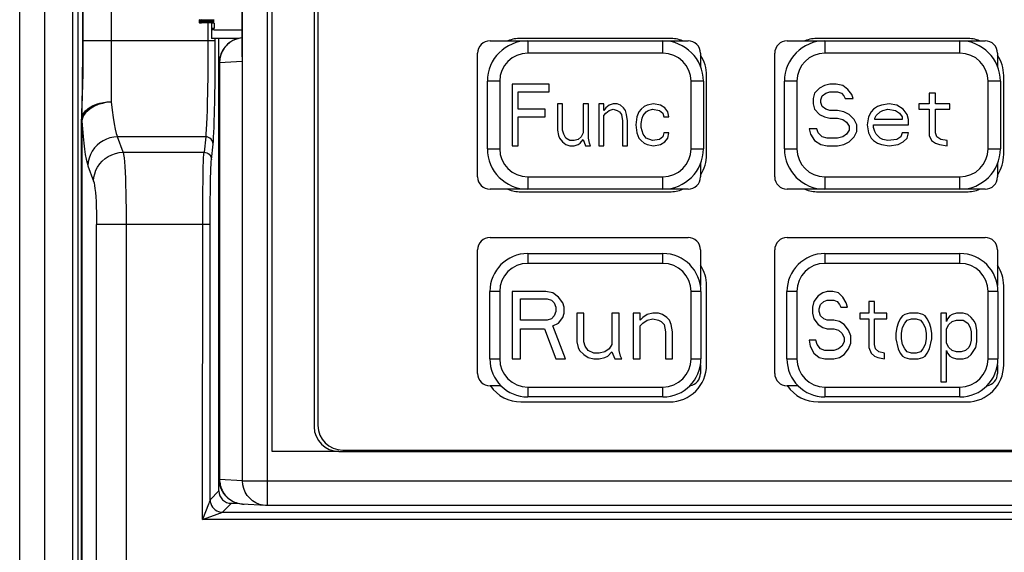
# Model space of a CAD drawing. Units: millimetres. Extents: x 741 to 1469, y -128 to 527.
# Drawn here: x 965 to 1005, y 179 to 201 of the extents above; entities that cross this region are included whole.
import ezdxf

# ---------------------------------------------------------------- set-up
doc = ezdxf.new("R2010")
doc.units = ezdxf.units.MM
doc.header["$LTSCALE"] = 30.734
doc.layers.get('0').update_dxf_attribs({"linetype": 'CONTINUOUS'})

msp = doc.modelspace()

# ---------------------------------------------------------------- linework, layer by layer
for p, q in [((966.097, 313.973), (966.097, 128.973)), ((965.097, 129.973), (965.097, 312.973)), ((967.241, 149.203), (967.241, 233.75)), ((967.441, 233.75), (967.441, 149.099)), ((975.091, 230.745), (975.091, 181.164)), ((974.101, 182.162), (974.101, 229.745)), ((975.297, 183.353), (975.297, 228.053)), ((976.991, 227.555), (976.991, 184.352)), ((977.147, 227.503), (977.147, 184.403)), ((968.797, 214.719), (968.797, 197.487)), ((967.628, 212.94), (967.629, 199.965)), ((974.086, 199.301), (974.086, 212.806)), ((974.091, 212.975), (974.091, 199.131)), ((967.652, 212.242), (967.651, 199.536)), ((972.347, 200.805), (972.347, 200.773)), ((972.352, 200.775), (972.347, 200.773)), ((972.347, 200.765), (972.347, 200.732)), ((972.352, 200.734), (972.347, 200.732)), ((972.347, 200.725), (972.347, 200.692)), ((972.352, 200.694), (972.347, 200.692)), ((972.413, 200.766), (972.447, 200.765)), ((972.413, 200.726), (972.447, 200.725)), ((972.413, 200.686), (972.447, 200.684)), ((972.447, 200.805), (972.447, 200.78)), ((972.947, 200.793), (972.447, 200.805)), ((972.447, 200.78), (972.947, 200.793)), ((972.447, 200.765), (972.447, 200.74)), ((972.947, 200.753), (972.447, 200.765)), ((972.447, 200.74), (972.947, 200.753)), ((972.447, 200.725), (972.447, 200.7)), ((972.947, 200.712), (972.447, 200.725)), ((972.447, 200.7), (972.947, 200.712)), ((972.847, 200.674), (972.447, 200.684)), ((972.698, 200.678), (972.697, 199.52)), ((972.847, 200.674), (972.847, 200.053)), ((972.947, 200.667), (972.947, 200.458)), ((972.947, 200.458), (972.847, 200.458)), ((972.947, 200.397), (972.847, 200.398)), ((972.947, 200.397), (974.086, 200.397)), ((967.629, 199.965), (967.628, 199.253)), ((967.629, 199.965), (972.998, 199.965)), ((973.965, 200.053), (972.847, 200.053)), ((972.996, 199.133), (972.998, 200.053)), ((973.147, 181.753), (973.147, 200.053)), ((984.097, 199.953), (985.613, 199.953)), ((991.347, 200.053), (985.347, 200.053)), ((985.626, 199.954), (985.626, 199.454)), ((985.626, 199.954), (991.08, 199.954)), ((991.08, 199.454), (991.08, 199.954)), ((991.092, 199.953), (992.097, 199.953)), ((996.097, 199.953), (997.613, 199.953)), ((1003.347, 200.053), (997.347, 200.053)), ((997.626, 199.954), (997.626, 199.454)), ((997.626, 199.954), (1003.08, 199.954)), ((1003.08, 199.454), (1003.08, 199.954)), ((1003.092, 199.953), (1004.097, 199.953)), ((967.651, 199.536), (967.648, 199.115)), ((972.697, 199.52), (972.692, 198.652)), ((983.597, 194.453), (983.597, 199.453)), ((991.08, 199.454), (985.626, 199.454)), ((992.597, 199.453), (992.597, 198.918)), ((995.597, 194.453), (995.597, 199.453)), ((1003.08, 199.454), (997.626, 199.454)), ((1004.597, 199.453), (1004.597, 198.918)), ((967.628, 199.253), (967.623, 198.549)), ((967.648, 199.115), (967.642, 198.641)), ((972.99, 198.349), (972.996, 199.133)), ((973.164, 182.215), (973.164, 199.074)), ((973.173, 199.074), (973.164, 199.074)), ((973.173, 199.074), (974.091, 199.131)), ((973.173, 199.074), (973.173, 182.22)), ((974.08, 199.216), (974.091, 199.131)), ((967.623, 198.549), (967.615, 197.886)), ((967.642, 198.641), (967.633, 198.173)), ((992.847, 195.353), (992.847, 198.553)), ((1004.847, 195.353), (1004.847, 198.553)), ((967.633, 198.173), (967.625, 197.782)), ((972.98, 197.629), (972.99, 198.349)), ((983.989, 195.591), (983.989, 198.318)), ((984.489, 198.318), (983.989, 198.318)), ((984.489, 198.318), (984.489, 195.591)), ((984.989, 198.204), (984.989, 195.704)), ((986.489, 198.204), (984.989, 198.204)), ((986.489, 197.885), (986.489, 198.204)), ((992.716, 198.318), (992.216, 198.318)), ((992.216, 195.591), (992.216, 198.318)), ((992.716, 198.318), (992.716, 195.591)), ((996.489, 198.318), (995.989, 198.318)), ((995.989, 195.591), (995.989, 198.318)), ((996.489, 198.318), (996.489, 195.591)), ((997.614, 198.151), (997.406, 198.045)), ((997.823, 198.204), (997.614, 198.151)), ((998.083, 198.204), (997.823, 198.204)), ((998.343, 198.151), (998.083, 198.204)), ((998.552, 197.992), (998.343, 198.151)), ((1004.716, 198.318), (1004.216, 198.318)), ((1004.216, 195.591), (1004.216, 198.318)), ((1004.716, 198.318), (1004.716, 195.591)), ((967.615, 197.886), (967.611, 197.599)), ((985.239, 197.194), (985.239, 197.885)), ((985.239, 197.885), (986.489, 197.885)), ((997.198, 197.832), (997.145, 197.619)), ((997.406, 198.045), (997.198, 197.832)), ((997.458, 197.566), (997.51, 197.726)), ((997.51, 197.726), (997.666, 197.832)), ((997.666, 197.832), (997.823, 197.885)), ((997.823, 197.885), (998.135, 197.885)), ((998.135, 197.885), (998.291, 197.832)), ((998.291, 197.832), (998.395, 197.726)), ((998.395, 197.726), (998.448, 197.619)), ((998.708, 197.779), (998.552, 197.992)), ((998.76, 197.619), (998.708, 197.779)), ((1002.093, 197.832), (1001.833, 197.832)), ((1001.833, 197.832), (1001.833, 197.406)), ((1002.093, 197.406), (1002.093, 197.832)), ((967.611, 197.599), (967.599, 196.865)), ((986.823, 197.406), (986.823, 196.343)), ((987.031, 197.406), (986.823, 197.406)), ((987.031, 196.343), (987.031, 197.406)), ((987.864, 197.406), (987.864, 196.236)), ((988.073, 197.406), (987.864, 197.406)), ((988.073, 196.023), (988.073, 197.406)), ((988.489, 197.406), (988.489, 195.704)), ((988.698, 197.406), (988.489, 197.406)), ((988.698, 197.14), (988.698, 197.406)), ((988.906, 197.353), (988.781, 197.247)), ((989.073, 197.406), (988.906, 197.353)), ((989.239, 197.406), (989.073, 197.406)), ((989.364, 197.353), (989.239, 197.406)), ((989.489, 197.247), (989.364, 197.353)), ((990.323, 197.3), (990.198, 197.194)), ((990.448, 197.353), (990.323, 197.3)), ((990.698, 197.406), (990.448, 197.353)), ((990.989, 197.353), (990.698, 197.406)), ((991.156, 197.247), (990.989, 197.353)), ((997.145, 197.619), (997.145, 197.406)), ((997.145, 197.406), (997.198, 197.194)), ((997.458, 197.46), (997.458, 197.566)), ((997.51, 197.3), (997.458, 197.46)), ((997.666, 197.194), (997.51, 197.3)), ((998.448, 197.619), (998.76, 197.619)), ((999.75, 197.3), (999.593, 197.194)), ((999.906, 197.353), (999.75, 197.3)), ((1000.218, 197.406), (999.906, 197.353)), ((1000.531, 197.353), (1000.218, 197.406)), ((1000.791, 197.194), (1000.531, 197.353)), ((1001.833, 197.406), (1001.416, 197.406)), ((1001.416, 197.406), (1001.416, 197.194)), ((1002.666, 197.406), (1002.093, 197.406)), ((1002.666, 197.194), (1002.666, 197.406)), ((967.603, 197.014), (967.598, 196.814)), ((967.606, 197.116), (967.603, 197.014)), ((967.681, 196.938), (967.628, 196.828)), ((986.323, 197.194), (985.239, 197.194)), ((986.323, 196.875), (986.323, 197.194)), ((988.781, 197.247), (988.698, 197.14)), ((988.698, 196.928), (988.781, 197.034)), ((988.698, 195.704), (988.698, 196.928)), ((988.781, 197.034), (988.906, 197.14)), ((988.906, 197.14), (989.073, 197.194)), ((989.073, 197.194), (989.239, 197.14)), ((989.239, 197.14), (989.323, 197.087)), ((989.323, 197.087), (989.406, 196.981)), ((989.406, 196.981), (989.448, 196.715)), ((989.573, 197.14), (989.489, 197.247)), ((989.614, 196.981), (989.573, 197.14)), ((989.656, 196.715), (989.614, 196.981)), ((990.114, 197.087), (990.031, 196.875)), ((990.198, 197.194), (990.114, 197.087)), ((990.239, 196.821), (990.281, 196.928)), ((990.281, 196.928), (990.406, 197.087)), ((990.406, 197.087), (990.489, 197.14)), ((990.489, 197.14), (990.656, 197.194)), ((990.656, 197.194), (990.948, 197.14)), ((990.948, 197.14), (991.073, 197.034)), ((991.073, 197.034), (991.114, 196.875)), ((991.281, 197.087), (991.156, 197.247)), ((991.323, 196.875), (991.281, 197.087)), ((997.198, 197.194), (997.406, 196.981)), ((997.406, 196.981), (997.614, 196.875)), ((997.823, 197.14), (997.666, 197.194)), ((998.135, 197.14), (997.823, 197.14)), ((998.395, 197.087), (998.135, 197.14)), ((998.604, 196.981), (998.395, 197.087)), ((998.812, 196.768), (998.604, 196.981)), ((999.489, 197.087), (999.385, 196.875)), ((999.593, 197.194), (999.489, 197.087)), ((999.645, 196.821), (999.698, 196.928)), ((999.698, 196.928), (999.854, 197.087)), ((999.854, 197.087), (999.958, 197.14)), ((999.958, 197.14), (1000.166, 197.194)), ((1000.166, 197.194), (1000.479, 197.14)), ((1000.479, 197.14), (1000.635, 197.034)), ((1000.635, 197.034), (1000.739, 196.875)), ((1000.948, 196.981), (1000.791, 197.194)), ((1001, 196.768), (1000.948, 196.981)), ((1001.416, 197.194), (1001.833, 197.194)), ((1001.833, 197.194), (1001.833, 196.13)), ((1002.093, 197.194), (1002.666, 197.194)), ((1002.093, 196.236), (1002.093, 197.194)), ((967.598, 196.827), (967.597, 196.763)), ((967.597, 196.763), (967.597, 196.75)), ((967.597, 149.253), (967.597, 196.745)), ((967.599, 196.865), (967.598, 196.827)), ((967.598, 196.814), (967.598, 196.784)), ((967.628, 196.828), (967.603, 196.717)), ((967.603, 196.717), (967.603, 149.253)), ((985.239, 195.704), (985.239, 196.875)), ((985.239, 196.875), (986.323, 196.875)), ((989.448, 196.715), (989.448, 195.704)), ((989.656, 195.704), (989.656, 196.715)), ((990.031, 196.875), (989.989, 196.555)), ((989.989, 196.555), (990.031, 196.236)), ((990.198, 196.609), (990.239, 196.821)), ((990.198, 196.449), (990.198, 196.609)), ((991.114, 196.875), (991.323, 196.875)), ((997.614, 196.875), (997.823, 196.821)), ((997.823, 196.821), (998.135, 196.821)), ((998.135, 196.821), (998.343, 196.768)), ((998.343, 196.768), (998.5, 196.662)), ((998.5, 196.662), (998.604, 196.502)), ((998.604, 196.502), (998.604, 196.343)), ((998.916, 196.555), (998.812, 196.768)), ((998.916, 196.289), (998.916, 196.555)), ((999.385, 196.875), (999.333, 196.555)), ((999.333, 196.555), (999.385, 196.236)), ((999.593, 196.555), (1001, 196.555)), ((999.593, 196.449), (999.593, 196.555)), ((999.645, 196.768), (999.645, 196.821)), ((1000.739, 196.768), (999.645, 196.768)), ((1000.739, 196.875), (1000.739, 196.768)), ((1001, 196.555), (1001, 196.768)), ((986.823, 196.343), (986.864, 196.13)), ((986.864, 196.13), (986.906, 196.023)), ((987.073, 196.183), (987.031, 196.343)), ((987.156, 196.023), (987.073, 196.183)), ((987.864, 196.236), (987.781, 196.077)), ((990.031, 196.236), (990.114, 196.023)), ((990.281, 196.183), (990.198, 196.449)), ((990.406, 196.023), (990.281, 196.183)), ((991.114, 196.236), (991.073, 196.077)), ((991.323, 196.236), (991.114, 196.236)), ((991.281, 196.023), (991.323, 196.236)), ((997.302, 196.396), (996.989, 196.396)), ((996.989, 196.396), (997.041, 196.183)), ((997.041, 196.183), (997.198, 195.917)), ((997.354, 196.236), (997.302, 196.396)), ((997.51, 196.077), (997.354, 196.236)), ((998.5, 196.183), (998.343, 196.077)), ((998.604, 196.343), (998.5, 196.183)), ((998.812, 196.077), (998.916, 196.289)), ((999.385, 196.236), (999.489, 196.023)), ((999.645, 196.289), (999.593, 196.449)), ((999.698, 196.183), (999.645, 196.289)), ((999.854, 196.023), (999.698, 196.183)), ((1000.739, 196.236), (1000.687, 196.077)), ((1001, 196.236), (1000.739, 196.236)), ((1000.948, 196.023), (1001, 196.236)), ((1001.833, 196.13), (1001.937, 195.917)), ((1002.145, 196.077), (1002.093, 196.236)), ((969.278, 195.451), (969.049, 196.073)), ((972.611, 196.073), (969.049, 196.073)), ((972.611, 196.073), (972.543, 195.451)), ((972.843, 195.16), (972.911, 195.781)), ((984.989, 195.704), (985.239, 195.704)), ((986.906, 196.023), (987.031, 195.864)), ((987.031, 195.864), (987.156, 195.758)), ((987.323, 195.917), (987.156, 196.023)), ((987.156, 195.758), (987.323, 195.704)), ((987.489, 195.917), (987.323, 195.917)), ((987.323, 195.704), (987.489, 195.704)), ((987.656, 195.97), (987.489, 195.917)), ((987.489, 195.704), (987.656, 195.758)), ((987.781, 196.077), (987.656, 195.97)), ((987.656, 195.758), (987.739, 195.811)), ((987.739, 195.811), (987.864, 195.97)), ((987.864, 195.97), (987.948, 195.704)), ((987.948, 195.704), (988.156, 195.704)), ((988.114, 195.811), (988.073, 196.023)), ((988.156, 195.704), (988.114, 195.811)), ((988.489, 195.704), (988.698, 195.704)), ((989.448, 195.704), (989.656, 195.704)), ((990.114, 196.023), (990.198, 195.917)), ((990.198, 195.917), (990.323, 195.811)), ((990.323, 195.811), (990.448, 195.758)), ((990.656, 195.917), (990.406, 196.023)), ((990.448, 195.758), (990.698, 195.704)), ((990.948, 195.97), (990.656, 195.917)), ((990.698, 195.704), (990.989, 195.758)), ((991.073, 196.077), (990.948, 195.97)), ((990.989, 195.758), (991.156, 195.864)), ((991.156, 195.864), (991.281, 196.023)), ((997.198, 195.917), (997.458, 195.758)), ((997.458, 195.758), (997.718, 195.704)), ((997.718, 196.023), (997.51, 196.077)), ((998.135, 196.023), (997.718, 196.023)), ((997.718, 195.704), (998.135, 195.704)), ((998.343, 196.077), (998.135, 196.023)), ((998.135, 195.704), (998.395, 195.758)), ((998.395, 195.758), (998.604, 195.864)), ((998.604, 195.864), (998.812, 196.077)), ((999.489, 196.023), (999.593, 195.917)), ((999.593, 195.917), (999.75, 195.811)), ((999.75, 195.811), (999.906, 195.758)), ((999.958, 195.97), (999.854, 196.023)), ((999.906, 195.758), (1000.218, 195.704)), ((1000.166, 195.917), (999.958, 195.97)), ((1000.531, 195.97), (1000.166, 195.917)), ((1000.218, 195.704), (1000.583, 195.758)), ((1000.687, 196.077), (1000.531, 195.97)), ((1000.583, 195.758), (1000.791, 195.864)), ((1000.791, 195.864), (1000.948, 196.023)), ((1001.937, 195.917), (1002.093, 195.811)), ((1002.093, 195.811), (1002.25, 195.758)), ((1002.302, 195.97), (1002.145, 196.077)), ((1002.25, 195.758), (1002.562, 195.704)), ((1002.562, 195.917), (1002.302, 195.97)), ((1002.562, 195.704), (1002.562, 195.917)), ((969.278, 195.451), (972.543, 195.451)), ((983.989, 195.591), (984.489, 195.591)), ((992.216, 195.591), (992.716, 195.591)), ((995.989, 195.591), (996.489, 195.591)), ((1004.216, 195.591), (1004.716, 195.591)), ((967.853, 194.905), (968.082, 194.284)), ((992.597, 194.991), (992.597, 194.453)), ((1004.597, 194.991), (1004.597, 194.453)), ((985.626, 194.454), (985.626, 193.954)), ((985.626, 194.454), (991.08, 194.454)), ((991.08, 193.954), (991.08, 194.454)), ((997.626, 194.454), (1003.08, 194.454)), ((997.626, 194.454), (997.626, 193.954)), ((1003.08, 193.954), (1003.08, 194.454)), ((972.49, 193.196), (972.495, 193.826)), ((985.626, 193.953), (984.097, 193.953)), ((985.347, 193.853), (991.347, 193.853)), ((991.08, 193.954), (985.626, 193.954)), ((992.097, 193.953), (991.08, 193.953)), ((997.626, 193.953), (996.097, 193.953)), ((997.347, 193.853), (1003.347, 193.853)), ((1003.08, 193.954), (997.626, 193.954)), ((1004.097, 193.953), (1003.08, 193.953)), ((972.789, 192.834), (972.792, 193.419)), ((972.488, 180.595), (972.49, 193.196)), ((968.203, 151.053), (968.203, 192.532)), ((972.788, 192.532), (968.203, 192.532)), ((969.398, 192.866), (969.399, 151.053)), ((972.788, 181.394), (972.789, 192.834)), ((984.097, 192.003), (992.097, 192.003)), ((996.097, 192.003), (1004.097, 192.003)), ((983.597, 186.503), (983.597, 191.503)), ((985.626, 191.354), (985.626, 190.954)), ((985.626, 191.354), (991.08, 191.354)), ((991.08, 190.954), (991.08, 191.354)), ((992.597, 191.503), (992.597, 190.059)), ((995.597, 186.503), (995.597, 191.503)), ((997.626, 191.354), (1003.08, 191.354)), ((997.626, 191.354), (997.626, 190.954)), ((1003.08, 190.954), (1003.08, 191.354)), ((1004.597, 191.503), (1004.597, 190.059)), ((991.08, 190.954), (985.626, 190.954)), ((1003.08, 190.954), (997.626, 190.954)), ((984.489, 189.818), (984.089, 189.818)), ((984.089, 187.091), (984.089, 189.818)), ((984.489, 189.818), (984.489, 187.091)), ((986.353, 189.818), (984.989, 189.818)), ((984.989, 189.818), (984.989, 187.091)), ((986.637, 189.76), (986.353, 189.818)), ((986.864, 189.586), (986.637, 189.76)), ((992.616, 189.818), (992.216, 189.818)), ((992.216, 187.091), (992.216, 189.818)), ((992.616, 189.818), (992.616, 187.091)), ((992.847, 186.853), (992.847, 190.053)), ((996.489, 189.818), (996.089, 189.818)), ((996.089, 187.091), (996.089, 189.818)), ((996.489, 189.818), (996.489, 187.091)), ((997.535, 189.76), (997.353, 189.644)), ((997.716, 189.818), (997.535, 189.76)), ((997.944, 189.818), (997.716, 189.818)), ((998.171, 189.76), (997.944, 189.818)), ((998.353, 189.586), (998.171, 189.76)), ((1004.616, 189.818), (1004.216, 189.818)), ((1004.216, 187.091), (1004.216, 189.818)), ((1004.616, 189.818), (1004.616, 187.091)), ((1004.847, 186.853), (1004.847, 190.053)), ((985.33, 189.528), (986.41, 189.528)), ((985.33, 188.657), (985.33, 189.528)), ((986.41, 189.528), (986.58, 189.47)), ((986.58, 189.47), (986.694, 189.354)), ((986.694, 189.354), (986.751, 189.18)), ((987.035, 189.354), (986.864, 189.586)), ((987.091, 189.18), (987.035, 189.354)), ((997.171, 189.412), (997.126, 189.18)), ((997.353, 189.644), (997.171, 189.412)), ((997.444, 189.296), (997.58, 189.412)), ((997.58, 189.412), (997.716, 189.47)), ((997.716, 189.47), (997.989, 189.47)), ((997.989, 189.47), (998.126, 189.412)), ((998.126, 189.412), (998.216, 189.296)), ((998.489, 189.354), (998.353, 189.586)), ((998.535, 189.18), (998.489, 189.354)), ((999.626, 189.412), (999.398, 189.412)), ((999.398, 189.412), (999.398, 188.948)), ((999.626, 188.948), (999.626, 189.412)), ((986.751, 189.006), (986.694, 188.831)), ((986.751, 189.18), (986.751, 189.006)), ((987.035, 188.773), (987.091, 188.948)), ((987.091, 188.948), (987.091, 189.18)), ((987.887, 188.948), (987.603, 188.948)), ((987.603, 188.948), (987.603, 187.787)), ((987.887, 187.787), (987.887, 188.948)), ((989.307, 188.948), (989.023, 188.948)), ((989.023, 188.948), (989.023, 187.671)), ((989.307, 187.439), (989.307, 188.948)), ((990.16, 188.948), (989.876, 188.948)), ((989.876, 188.948), (989.876, 187.091)), ((990.16, 188.657), (990.16, 188.948)), ((990.671, 188.948), (990.444, 188.89)), ((990.898, 188.948), (990.671, 188.948)), ((991.069, 188.89), (990.898, 188.948)), ((997.126, 189.18), (997.126, 188.948)), ((997.126, 188.948), (997.171, 188.715)), ((997.398, 189.122), (997.444, 189.296)), ((997.398, 189.006), (997.398, 189.122)), ((997.444, 188.831), (997.398, 189.006)), ((998.216, 189.296), (998.262, 189.18)), ((998.262, 189.18), (998.535, 189.18)), ((999.398, 188.948), (999.035, 188.948)), ((999.035, 188.948), (999.035, 188.715)), ((1000.126, 188.948), (999.626, 188.948)), ((1000.126, 188.715), (1000.126, 188.948)), ((1001.035, 188.948), (1000.853, 188.89)), ((1001.398, 188.948), (1001.035, 188.948)), ((1001.58, 188.89), (1001.398, 188.948)), ((1002.535, 188.948), (1002.307, 188.948)), ((1002.307, 188.948), (1002.307, 186.162)), ((1002.535, 188.599), (1002.535, 188.948)), ((1002.944, 188.948), (1002.762, 188.89)), ((1003.216, 188.948), (1002.944, 188.948)), ((1003.398, 188.89), (1003.216, 188.948)), ((986.41, 188.657), (985.33, 188.657)), ((986.58, 188.715), (986.41, 188.657)), ((986.694, 188.831), (986.58, 188.715)), ((986.637, 188.425), (986.864, 188.541)), ((986.864, 188.541), (987.035, 188.773)), ((990.273, 188.773), (990.16, 188.657)), ((990.16, 188.425), (990.273, 188.541)), ((990.444, 188.89), (990.273, 188.773)), ((990.273, 188.541), (990.444, 188.657)), ((990.444, 188.657), (990.671, 188.715)), ((990.671, 188.715), (990.898, 188.657)), ((990.898, 188.657), (991.012, 188.599)), ((991.012, 188.599), (991.126, 188.483)), ((991.239, 188.773), (991.069, 188.89)), ((991.353, 188.657), (991.239, 188.773)), ((991.41, 188.483), (991.353, 188.657)), ((997.171, 188.715), (997.353, 188.483)), ((997.58, 188.715), (997.444, 188.831)), ((997.716, 188.657), (997.58, 188.715)), ((997.989, 188.657), (997.716, 188.657)), ((998.216, 188.599), (997.989, 188.657)), ((998.398, 188.483), (998.216, 188.599)), ((999.035, 188.715), (999.398, 188.715)), ((999.398, 188.715), (999.398, 187.555)), ((999.626, 188.715), (1000.126, 188.715)), ((999.626, 187.671), (999.626, 188.715)), ((1000.58, 188.541), (1000.535, 188.367)), ((1000.671, 188.715), (1000.58, 188.541)), ((1000.762, 188.831), (1000.671, 188.715)), ((1000.853, 188.89), (1000.762, 188.831)), ((1000.762, 188.367), (1000.853, 188.541)), ((1000.853, 188.541), (1000.944, 188.657)), ((1000.944, 188.657), (1001.126, 188.715)), ((1001.126, 188.715), (1001.307, 188.715)), ((1001.307, 188.715), (1001.489, 188.657)), ((1001.489, 188.657), (1001.58, 188.541)), ((1001.671, 188.831), (1001.58, 188.89)), ((1001.58, 188.541), (1001.671, 188.367)), ((1001.762, 188.715), (1001.671, 188.831)), ((1001.853, 188.541), (1001.762, 188.715)), ((1001.898, 188.367), (1001.853, 188.541)), ((1002.58, 188.715), (1002.535, 188.599)), ((1002.671, 188.831), (1002.58, 188.715)), ((1002.626, 188.483), (1002.762, 188.599)), ((1002.762, 188.89), (1002.671, 188.831)), ((1002.762, 188.599), (1002.944, 188.657)), ((1002.944, 188.657), (1003.216, 188.657)), ((1003.216, 188.657), (1003.398, 188.541)), ((1003.535, 188.773), (1003.398, 188.89)), ((1003.398, 188.541), (1003.489, 188.367)), ((1003.671, 188.599), (1003.535, 188.773)), ((1003.716, 188.483), (1003.671, 188.599)), ((985.33, 188.309), (986.296, 188.309)), ((985.33, 187.091), (985.33, 188.309)), ((986.296, 188.309), (986.751, 187.091)), ((987.148, 187.091), (986.637, 188.425)), ((990.16, 187.091), (990.16, 188.425)), ((991.126, 188.483), (991.182, 188.193)), ((991.182, 188.193), (991.182, 187.091)), ((991.466, 188.193), (991.41, 188.483)), ((991.466, 187.091), (991.466, 188.193)), ((997.353, 188.483), (997.535, 188.367)), ((997.535, 188.367), (997.716, 188.309)), ((997.716, 188.309), (997.989, 188.309)), ((997.989, 188.309), (998.171, 188.251)), ((998.171, 188.251), (998.307, 188.135)), ((998.307, 188.135), (998.398, 187.961)), ((998.58, 188.251), (998.398, 188.483)), ((998.671, 188.019), (998.58, 188.251)), ((1000.535, 188.367), (1000.489, 188.135)), ((1000.489, 188.135), (1000.489, 187.903)), ((1000.716, 188.135), (1000.762, 188.367)), ((1000.716, 187.903), (1000.716, 188.135)), ((1001.671, 188.367), (1001.716, 188.135)), ((1001.716, 188.135), (1001.716, 187.903)), ((1001.944, 188.135), (1001.898, 188.367)), ((1001.944, 187.903), (1001.944, 188.135)), ((1002.535, 188.309), (1002.626, 188.483)), ((1002.535, 187.729), (1002.535, 188.309)), ((1003.489, 188.367), (1003.535, 188.193)), ((1003.535, 188.193), (1003.535, 187.845)), ((1003.762, 188.251), (1003.716, 188.483)), ((1003.762, 187.787), (1003.762, 188.251)), ((987.603, 187.787), (987.66, 187.555)), ((987.944, 187.613), (987.887, 187.787)), ((997.262, 187.845), (996.989, 187.845)), ((996.989, 187.845), (997.035, 187.613)), ((997.307, 187.671), (997.262, 187.845)), ((998.398, 187.787), (998.307, 187.613)), ((998.398, 187.961), (998.398, 187.787)), ((998.671, 187.729), (998.671, 188.019)), ((1000.489, 187.903), (1000.58, 187.497)), ((1000.762, 187.671), (1000.716, 187.903)), ((1001.716, 187.903), (1001.671, 187.671)), ((1001.853, 187.497), (1001.944, 187.903)), ((1003.535, 187.845), (1003.489, 187.671)), ((1003.716, 187.555), (1003.762, 187.787)), ((987.66, 187.555), (987.716, 187.439)), ((987.716, 187.439), (987.887, 187.265)), ((988.057, 187.439), (987.944, 187.613)), ((988.285, 187.323), (988.057, 187.439)), ((988.739, 187.381), (988.512, 187.323)), ((988.91, 187.497), (988.739, 187.381)), ((988.853, 187.207), (989.023, 187.381)), ((989.023, 187.671), (988.91, 187.497)), ((989.023, 187.381), (989.137, 187.091)), ((989.364, 187.207), (989.307, 187.439)), ((997.035, 187.613), (997.171, 187.323)), ((997.444, 187.497), (997.307, 187.671)), ((997.626, 187.439), (997.444, 187.497)), ((997.989, 187.439), (997.626, 187.439)), ((998.171, 187.497), (997.989, 187.439)), ((998.307, 187.613), (998.171, 187.497)), ((998.398, 187.265), (998.58, 187.497)), ((998.58, 187.497), (998.671, 187.729)), ((999.398, 187.555), (999.489, 187.323)), ((999.671, 187.497), (999.626, 187.671)), ((999.807, 187.381), (999.671, 187.497)), ((1000.035, 187.323), (999.807, 187.381)), ((1000.58, 187.497), (1000.671, 187.323)), ((1000.853, 187.497), (1000.762, 187.671)), ((1000.944, 187.381), (1000.853, 187.497)), ((1001.126, 187.323), (1000.944, 187.381)), ((1001.489, 187.381), (1001.307, 187.323)), ((1001.58, 187.497), (1001.489, 187.381)), ((1001.671, 187.671), (1001.58, 187.497)), ((1001.762, 187.323), (1001.853, 187.497)), ((1002.626, 187.555), (1002.535, 187.729)), ((1002.535, 187.439), (1002.58, 187.323)), ((1002.535, 186.162), (1002.535, 187.439)), ((1002.762, 187.439), (1002.626, 187.555)), ((1002.944, 187.381), (1002.762, 187.439)), ((1003.126, 187.381), (1002.944, 187.381)), ((1003.307, 187.439), (1003.126, 187.381)), ((1003.444, 187.555), (1003.307, 187.439)), ((1003.489, 187.671), (1003.444, 187.555)), ((1003.535, 187.265), (1003.716, 187.555)), ((984.089, 187.091), (984.489, 187.091)), ((984.989, 187.091), (985.33, 187.091)), ((986.751, 187.091), (987.148, 187.091)), ((987.887, 187.265), (988.057, 187.149)), ((988.057, 187.149), (988.285, 187.091)), ((988.512, 187.323), (988.285, 187.323)), ((988.285, 187.091), (988.512, 187.091)), ((988.512, 187.091), (988.739, 187.149)), ((988.739, 187.149), (988.853, 187.207)), ((989.137, 187.091), (989.421, 187.091)), ((989.421, 187.091), (989.364, 187.207)), ((989.876, 187.091), (990.16, 187.091)), ((991.182, 187.091), (991.466, 187.091)), ((992.216, 187.091), (992.616, 187.091)), ((996.089, 187.091), (996.489, 187.091)), ((997.171, 187.323), (997.398, 187.149)), ((997.398, 187.149), (997.626, 187.091)), ((997.626, 187.091), (997.989, 187.091)), ((997.989, 187.091), (998.216, 187.149)), ((998.216, 187.149), (998.398, 187.265)), ((999.489, 187.323), (999.626, 187.207)), ((999.626, 187.207), (999.762, 187.149)), ((999.762, 187.149), (1000.035, 187.091)), ((1000.035, 187.091), (1000.035, 187.323)), ((1000.671, 187.323), (1000.762, 187.207)), ((1000.762, 187.207), (1000.853, 187.149)), ((1000.853, 187.149), (1001.035, 187.091)), ((1001.035, 187.091), (1001.398, 187.091)), ((1001.307, 187.323), (1001.126, 187.323)), ((1001.398, 187.091), (1001.58, 187.149)), ((1001.58, 187.149), (1001.671, 187.207)), ((1001.671, 187.207), (1001.762, 187.323)), ((1002.58, 187.323), (1002.671, 187.207)), ((1002.671, 187.207), (1002.762, 187.149)), ((1002.762, 187.149), (1002.944, 187.091)), ((1002.944, 187.091), (1003.216, 187.091)), ((1003.216, 187.091), (1003.398, 187.149)), ((1003.398, 187.149), (1003.535, 187.265)), ((1004.216, 187.091), (1004.616, 187.091)), ((992.597, 186.849), (992.597, 186.503)), ((1004.597, 186.849), (1004.597, 186.503)), ((1002.307, 186.162), (1002.535, 186.162)), ((984.54, 186.003), (984.097, 186.003)), ((985.626, 185.954), (991.08, 185.954)), ((985.626, 185.954), (985.626, 185.554)), ((991.08, 185.554), (991.08, 185.954)), ((996.54, 186.003), (996.097, 186.003)), ((997.626, 185.954), (1003.08, 185.954)), ((997.626, 185.954), (997.626, 185.554)), ((1003.08, 185.554), (1003.08, 185.954)), ((985.347, 185.353), (991.347, 185.353)), ((991.08, 185.554), (985.626, 185.554)), ((997.347, 185.353), (1003.347, 185.353)), ((1003.08, 185.554), (997.626, 185.554)), ((978.147, 183.403), (1047.047, 183.403)), ((977.991, 183.353), (975.297, 183.353)), ((977.991, 183.352), (1047.204, 183.352)), ((973.164, 182.22), (973.173, 182.22)), ((974.101, 182.162), (973.173, 182.22)), ((974.101, 182.162), (1051.094, 182.162)), ((973.147, 181.753), (972.788, 181.394)), ((972.725, 181.224), (972.488, 180.595)), ((973.288, 180.894), (973.647, 181.253)), ((973.647, 181.253), (973.908, 181.253)), ((973.911, 181.253), (974.033, 181.228)), ((974.033, 181.228), (974.102, 181.222)), ((974.102, 181.222), (974.164, 181.22)), ((975.029, 181.164), (974.102, 181.222)), ((975.029, 181.164), (974.936, 181.174)), ((975.091, 181.162), (975.029, 181.164)), ((1050.104, 181.162), (975.091, 181.162)), ((972.488, 180.595), (973.117, 180.83)), ((1052.706, 180.595), (972.488, 180.595)), ((973.117, 180.83), (973.137, 180.837)), ((973.288, 180.894), (1051.906, 180.894))]:
    msp.add_line(p, q)
for points in [[(972.347, 200.813), (972.352, 200.811), (972.365, 200.809), (972.386, 200.808), (972.413, 200.807), (972.447, 200.805)], [(972.347, 200.773), (972.352, 200.771), (972.365, 200.769), (972.386, 200.768), (972.413, 200.766)], [(972.347, 200.732), (972.352, 200.731), (972.365, 200.729), (972.386, 200.727), (972.413, 200.726)], [(972.347, 200.692), (972.352, 200.69), (972.365, 200.688), (972.386, 200.687), (972.413, 200.686)], [(972.447, 200.78), (972.413, 200.779), (972.386, 200.778), (972.365, 200.776), (972.352, 200.775)], [(972.447, 200.74), (972.413, 200.739), (972.386, 200.738), (972.365, 200.736), (972.352, 200.734)], [(972.447, 200.7), (972.413, 200.699), (972.386, 200.697), (972.365, 200.696), (972.352, 200.694)], [(974.102, 200.072), (973.989, 200.059), (973.885, 200.035), (973.79, 200.002), (973.703, 199.962), (973.624, 199.916), (973.553, 199.867), (973.49, 199.813), (973.434, 199.758), (973.386, 199.703), (973.345, 199.648), (973.308, 199.592), (973.277, 199.537), (973.25, 199.482), (973.228, 199.428), (973.21, 199.376), (973.196, 199.326), (973.185, 199.278), (973.176, 199.233), (973.17, 199.189), (973.166, 199.149), (973.164, 199.112), (973.164, 199.074)], [(974.086, 200.071), (974.009, 200.062), (973.857, 200.026), (973.714, 199.966), (973.581, 199.884), (973.463, 199.782), (973.362, 199.662), (973.281, 199.529), (973.222, 199.384), (973.185, 199.231), (973.173, 199.074)], [(974.086, 199.301), (974.086, 199.278), (974.091, 199.131)], [(972.692, 198.652), (972.681, 197.849), (972.674, 197.485), (972.665, 197.151), (972.656, 196.852), (972.646, 196.592), (972.635, 196.374), (972.623, 196.2), (972.611, 196.073)], [(967.625, 197.782), (967.61, 197.259), (967.606, 197.116)], [(967.597, 196.75), (967.608, 196.847), (967.638, 196.942), (967.689, 197.034), (967.758, 197.121), (967.845, 197.202), (967.949, 197.274), (968.066, 197.338), (968.197, 197.392), (968.338, 197.435), (968.486, 197.466), (968.64, 197.485), (968.797, 197.492)], [(968.797, 197.489), (968.618, 197.467), (968.44, 197.426), (968.272, 197.373), (968.117, 197.307), (967.979, 197.229), (967.859, 197.141), (967.758, 197.043), (967.681, 196.938)], [(968.797, 197.487), (968.831, 197.15), (968.868, 196.851), (968.909, 196.592), (968.953, 196.376), (968.999, 196.201), (969.049, 196.073)], [(972.911, 195.781), (972.922, 195.9), (972.932, 196.053), (972.942, 196.241), (972.951, 196.462), (972.959, 196.714), (972.967, 196.994), (972.98, 197.629)], [(967.597, 196.746), (967.597, 196.741), (967.598, 196.736), (967.599, 196.732), (967.6, 196.728), (967.601, 196.723), (967.603, 196.717)], [(967.603, 196.717), (967.628, 196.391), (967.655, 196.091), (967.684, 195.817), (967.715, 195.571), (967.748, 195.356), (967.782, 195.173), (967.817, 195.023), (967.853, 194.905)], [(969.049, 196.073), (968.894, 196.06), (968.744, 196.028), (968.602, 195.98), (968.468, 195.915), (968.341, 195.833), (968.224, 195.735), (968.12, 195.622), (968.03, 195.496), (967.957, 195.36), (967.902, 195.214), (967.867, 195.062), (967.853, 194.905)], [(972.911, 195.781), (972.905, 195.837), (972.889, 195.891), (972.862, 195.94), (972.826, 195.984), (972.781, 196.021), (972.729, 196.049), (972.672, 196.067), (972.611, 196.073)], [(968.082, 194.284), (968.095, 194.435), (968.128, 194.581), (968.178, 194.72), (968.244, 194.851), (968.328, 194.975), (968.428, 195.089), (968.544, 195.191), (968.673, 195.279), (968.813, 195.35), (968.962, 195.403), (969.117, 195.438), (969.278, 195.451)], [(969.278, 195.451), (969.295, 195.356), (969.311, 195.226), (969.326, 195.062), (969.34, 194.867), (969.353, 194.643), (969.365, 194.393), (969.375, 194.12), (969.383, 193.827), (969.39, 193.517), (969.395, 193.196), (969.398, 192.866)], [(972.495, 193.826), (972.504, 194.393), (972.509, 194.643), (972.515, 194.867), (972.521, 195.062), (972.528, 195.226), (972.535, 195.356), (972.543, 195.451)], [(972.543, 195.451), (972.601, 195.445), (972.657, 195.428), (972.709, 195.401), (972.754, 195.365), (972.792, 195.321), (972.819, 195.271), (972.837, 195.216), (972.843, 195.159)], [(972.792, 193.419), (972.799, 193.961), (972.804, 194.207), (972.809, 194.432), (972.815, 194.633), (972.821, 194.809), (972.828, 194.956), (972.835, 195.073), (972.843, 195.16)], [(968.082, 194.284), (968.103, 194.211), (968.121, 194.11), (968.139, 193.981), (968.155, 193.826), (968.169, 193.648), (968.181, 193.451), (968.191, 193.236), (968.198, 193.009), (968.202, 192.775), (968.203, 192.532)], [(974.102, 181.222), (974.077, 181.223), (973.996, 181.234), (973.921, 181.25), (973.852, 181.27), (973.789, 181.292), (973.733, 181.317), (973.684, 181.342), (973.64, 181.368), (973.601, 181.393), (973.566, 181.418), (973.536, 181.441), (973.509, 181.463), (973.486, 181.484), (973.465, 181.504), (973.446, 181.523), (973.43, 181.541), (973.416, 181.556), (973.402, 181.572), (973.382, 181.596), (973.361, 181.623), (973.338, 181.655), (973.318, 181.686), (973.302, 181.713), (973.289, 181.736), (973.277, 181.756), (973.268, 181.775), (973.26, 181.792), (973.253, 181.807), (973.247, 181.819), (973.242, 181.833), (973.234, 181.851), (973.227, 181.871), (973.219, 181.89), (973.213, 181.909), (973.208, 181.924), (973.204, 181.938), (973.201, 181.951), (973.197, 181.963), (973.193, 181.979), (973.189, 181.995), (973.187, 182.007), (973.184, 182.018), (973.181, 182.033), (973.178, 182.048), (973.176, 182.06), (973.175, 182.07), (973.174, 182.079), (973.172, 182.087), (973.171, 182.099), (973.17, 182.111), (973.169, 182.119), (973.168, 182.126), (973.167, 182.135), (973.167, 182.144), (973.166, 182.151), (973.166, 182.159), (973.165, 182.166), (973.165, 182.173), (973.164, 182.18), (973.164, 182.186), (973.164, 182.193), (973.164, 182.199), (973.164, 182.204), (973.164, 182.21), (973.164, 182.215)], [(973.173, 182.22), (973.175, 182.163), (973.18, 182.104), (973.189, 182.044), (973.201, 181.982), (973.219, 181.918), (973.242, 181.853), (973.271, 181.786), (973.306, 181.718), (973.349, 181.65), (973.4, 181.582), (973.46, 181.516), (973.529, 181.451), (973.608, 181.391), (973.698, 181.336), (973.799, 181.289), (973.911, 181.253)], [(974.936, 181.174), (974.785, 181.211), (974.641, 181.271), (974.508, 181.353), (974.39, 181.455), (974.289, 181.574), (974.208, 181.708), (974.149, 181.853), (974.113, 182.006), (974.101, 182.162)], [(972.788, 181.394), (972.786, 181.387), (972.781, 181.374), (972.774, 181.355), (972.753, 181.298)], [(972.788, 181.394), (972.795, 181.316), (972.813, 181.24), (972.843, 181.167), (972.884, 181.1), (972.935, 181.041), (972.994, 180.99), (973.061, 180.949), (973.134, 180.919), (973.21, 180.901), (973.288, 180.894)], [(972.753, 181.298), (972.732, 181.244), (972.725, 181.224)], [(973.137, 180.837), (973.189, 180.857), (973.268, 180.887)], [(973.268, 180.887), (973.281, 180.892), (973.288, 180.894)]]:
    msp.add_lwpolyline(points)
for centre, radius, start, end in [((984.097, 199.453), 0.5, 90, 180), ((985.626, 198.318), 1.636, 90, 180), ((985.347, 198.553), 1.5, 90, 110.6301), ((991.08, 198.318), 1.636, 0, 90), ((991.347, 198.553), 1.5, 69.3701, 90), ((992.097, 199.453), 0.5, 0, 90), ((996.097, 199.453), 0.5, 90, 180), ((997.626, 198.318), 1.636, 90, 180), ((997.347, 198.553), 1.5, 90, 110.6301), ((1003.08, 198.318), 1.636, 0, 90), ((1003.347, 198.553), 1.5, 69.3701, 90), ((1004.097, 199.453), 0.5, 0, 90), ((985.626, 198.318), 1.136, 90, 180), ((991.08, 198.318), 1.136, 0, 90), ((991.347, 198.553), 1.5, 0, 33.3502), ((997.626, 198.318), 1.136, 90, 180), ((1003.08, 198.318), 1.136, 0, 90), ((1003.347, 198.553), 1.5, 0, 33.3502), ((985.626, 195.591), 1.636, 180, 270), ((985.626, 195.591), 1.136, 180, 270), ((991.08, 195.591), 1.636, 270, 360), ((991.08, 195.591), 1.136, 270, 360), ((991.347, 195.353), 1.5, 326.6496, 360), ((997.626, 195.591), 1.636, 180, 270), ((997.626, 195.591), 1.136, 180, 270), ((1003.08, 195.591), 1.636, 270, 360), ((1003.08, 195.591), 1.136, 270, 360), ((1003.347, 195.353), 1.5, 326.6496, 360), ((984.097, 194.453), 0.5, 180, 270), ((992.097, 194.453), 0.5, 270, 360), ((996.097, 194.453), 0.5, 180, 270), ((1004.097, 194.453), 0.5, 270, 360), ((985.347, 195.353), 1.5, 249.3701, 270), ((991.347, 195.353), 1.5, 270, 290.6301), ((997.347, 195.353), 1.5, 249.3701, 270), ((1003.347, 195.353), 1.5, 270, 290.6301), ((984.097, 191.503), 0.5, 90, 180), ((992.097, 191.503), 0.5, 0, 90), ((996.097, 191.503), 0.5, 90, 180), ((1004.097, 191.503), 0.5, 0, 90), ((985.626, 189.818), 1.536, 90, 180), ((991.08, 189.818), 1.536, 0, 90), ((997.626, 189.818), 1.536, 90, 180), ((1003.08, 189.818), 1.536, 0, 90), ((985.626, 189.818), 1.136, 90, 180), ((991.08, 189.818), 1.136, 0, 90), ((997.626, 189.818), 1.136, 90, 180), ((1003.08, 189.818), 1.136, 0, 90), ((991.347, 190.053), 1.5, 0, 33.3502), ((1003.347, 190.053), 1.5, 0, 33.3502), ((985.626, 187.091), 1.536, 180, 270), ((985.626, 187.091), 1.136, 180, 270), ((991.08, 187.091), 1.536, 270, 360), ((991.08, 187.091), 1.136, 270, 360), ((997.626, 187.091), 1.536, 180, 270), ((997.626, 187.091), 1.136, 180, 270), ((1003.08, 187.091), 1.536, 270, 360), ((1003.08, 187.091), 1.136, 270, 360), ((991.347, 186.853), 1.5, 270, 360), ((1003.347, 186.853), 1.5, 270, 360), ((984.097, 186.503), 0.5, 180, 270), ((992.097, 186.503), 0.5, 278.7493, 360), ((996.097, 186.503), 0.5, 180, 270), ((1004.097, 186.503), 0.5, 278.7493, 360), ((985.347, 186.853), 1.5, 214.6, 270), ((997.347, 186.853), 1.5, 214.6, 270), ((977.991, 184.352), 1, 180, 270), ((978.147, 184.403), 1, 180, 270)]:
    msp.add_arc(centre, radius, start, end)
for centre, major_axis, ratio, start_param, end_param in [((972.747, 200.667), (0.2, 0), 0.043661, 0, 1.047198), ((973.647, 181.754), (0.354, 0.354), 0.999315, 2.356537, 3.926648)]:
    msp.add_ellipse(centre, major_axis=major_axis, ratio=ratio, start_param=start_param, end_param=end_param)

doc.saveas('drawing.dxf')
